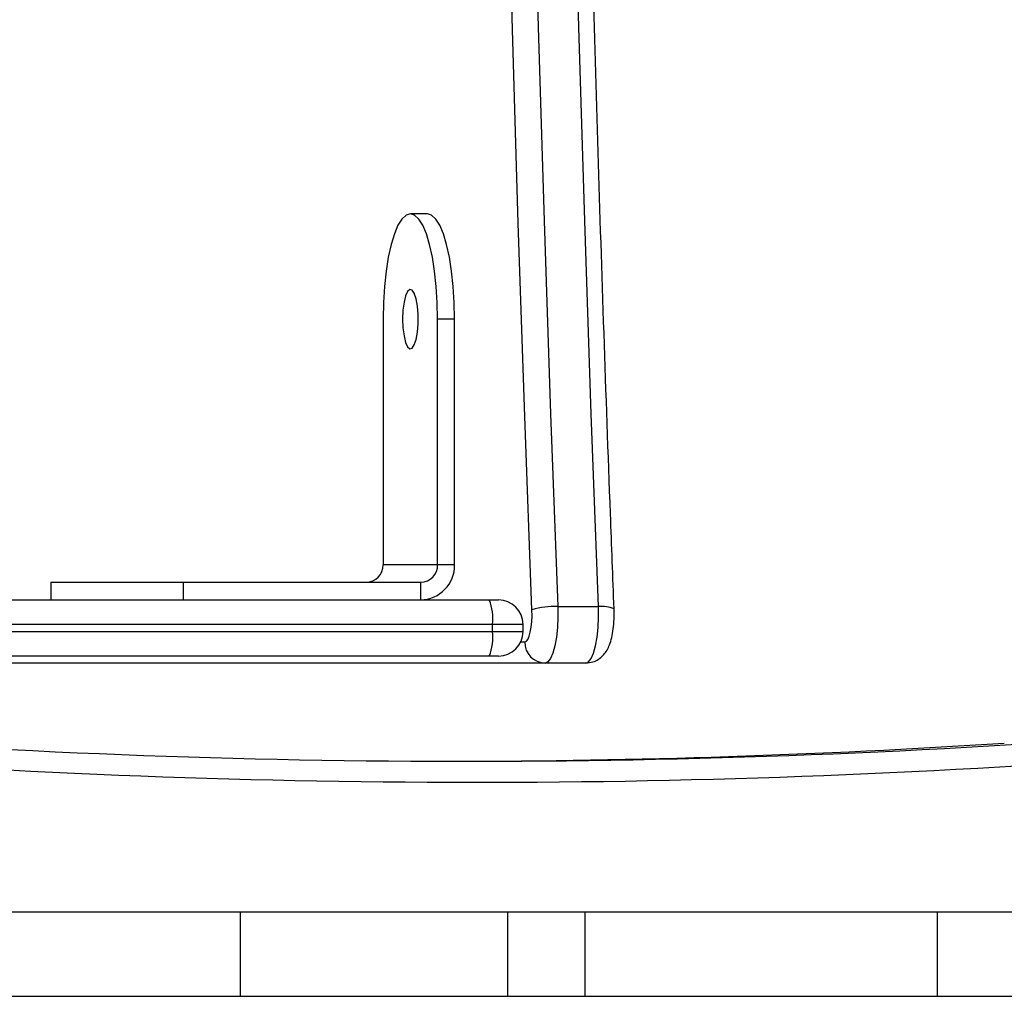
# Model space of a CAD drawing. Units: millimetres. Extents: x -6982 to 355402, y -3372 to 12280.
# Drawn here: x 562 to 702, y 8270 to 8409 of the extents above; entities that cross this region are included whole.
import ezdxf

# ---------------------------------------------------------------- set-up
doc = ezdxf.new("R2010")
doc.units = ezdxf.units.MM
doc.layers.add('Toestel 2D', color=7, linetype='Continuous', lineweight=20)

# ---------------------------------------------------------------- blocks, each defined once
blk = doc.blocks.new('3231_')
at = {"color": 7, "linetype": 'Continuous', "lineweight": 25}
for p, q in [((1961.991, 472.984), (1966.151, 472.984)), ((1966.151, 472.984), (1966.151, 471.784)), ((1966.151, 472.984), (1971.173, 472.984)), ((1971.173, 472.984), (1971.173, 471.784)), ((1971.173, 472.984), (1972.274, 472.984)), ((1972.274, 472.984), (1972.274, 471.784)), ((1972.274, 472.984), (1976.081, 472.984)), ((1976.081, 472.984), (1976.081, 471.784)), ((1976.081, 472.984), (1983.388, 472.984)), ((1961.991, 471.784), (1966.151, 471.784)), ((1966.151, 471.784), (1971.173, 471.784)), ((1971.173, 471.784), (1972.274, 471.784)), ((1972.274, 471.784), (1976.081, 471.784)), ((1976.081, 471.784), (1983.388, 471.784)), ((1971.162, 468.234), (1971.741, 468.234)), ((1971.741, 468.234), (1985.974, 468.234)), ((1972.407, 468.134), (1972.537, 468.134)), ((1972.537, 468.134), (1986.104, 468.134)), ((1972.057, 467.784), (1972.057, 467.684)), ((1972.492, 467.784), (1972.492, 467.684)), ((1971.562, 467.429), (1970.983, 467.429)), ((1972.537, 467.334), (1972.407, 467.334)), ((1996.528, 467.334), (1972.537, 467.334)), ((1973.515, 467.334), (1973.515, 467.084)), ((1976.896, 467.334), (1976.896, 467.084)), ((1978.784, 467.084), (1978.784, 467.334)), ((1976.896, 467.084), (1973.515, 467.084)), ((1974.888, 467.084), (1974.888, 467.082)), ((1975.137, 467.084), (1975.137, 467.082)), ((1975.181, 467.082), (1975.181, 467.084)), ((1975.252, 467.082), (1975.252, 467.084)), ((1975.321, 467.082), (1975.321, 467.084)), ((1978.784, 467.084), (1976.896, 467.084)), ((1973.032, 466.834), (1973.273, 466.834)), ((1973.032, 466.834), (1973.032, 463.333)), ((1973.273, 466.834), (1974.05, 466.834)), ((1973.273, 466.834), (1973.273, 463.333)), ((1974.05, 463.333), (1974.05, 466.834)), ((1973.032, 463.333), (1973.273, 463.333)), ((1973.42, 461.833), (1973.662, 461.833))]:
    blk.add_line(p, q, dxfattribs=at)
at = {"color": 8, "linetype": 'Continuous', "lineweight": 25}
for p, q in [((1972.091, 467.934), (1972.031, 467.934)), ((1972.492, 467.784), (1972.057, 467.784)), ((1996.531, 467.784), (1972.492, 467.784)), ((1972.057, 467.684), (1972.492, 467.684)), ((1972.492, 467.684), (1996.528, 467.684))]:
    blk.add_line(p, q, dxfattribs=at)
at = {"color": 7, "linetype": 'Continuous', "lineweight": 25, "flags": 128}
for points in [[(1971.162, 468.234), (1971.123, 468.217), (1971.086, 468.17), (1971.053, 468.093), (1971.024, 467.99), (1971.002, 467.867), (1970.988, 467.728), (1970.981, 467.58), (1970.983, 467.429)], [(1971.562, 467.429), (1971.56, 467.58), (1971.567, 467.728), (1971.582, 467.867), (1971.604, 467.99), (1971.632, 468.093), (1971.666, 468.17), (1971.703, 468.217), (1971.741, 468.234)], [(1972.031, 467.934), (1972.009, 467.924), (1971.988, 467.897), (1971.969, 467.853), (1971.953, 467.795), (1971.94, 467.724), (1971.932, 467.644), (1971.928, 467.56), (1971.929, 467.474)], [(1971.929, 467.474), (1972.031, 464.723), (1972.124, 461.968), (1972.208, 459.208), (1972.282, 456.444), (1972.348, 453.676), (1972.404, 450.905), (1972.45, 448.132), (1972.488, 445.357), (1972.516, 442.58), (1972.534, 439.802), (1972.544, 437.023), (1972.544, 434.244), (1972.534, 431.465), (1972.516, 428.687), (1972.488, 425.91), (1972.45, 423.135), (1972.404, 420.362), (1972.348, 417.591), (1972.282, 414.824), (1972.208, 412.06), (1972.124, 409.299), (1972.031, 406.544), (1971.929, 403.793)], [(1970.983, 467.429), (1971.085, 464.683), (1971.178, 461.931), (1971.261, 459.175), (1971.336, 456.414), (1971.401, 453.651), (1971.457, 450.884), (1971.504, 448.115), (1971.541, 445.343), (1971.569, 442.57), (1971.587, 439.796), (1971.597, 437.021), (1971.597, 434.246), (1971.587, 431.471), (1971.569, 428.697), (1971.541, 425.924), (1971.504, 423.152), (1971.457, 420.383), (1971.401, 417.616), (1971.336, 414.853), (1971.261, 412.093), (1971.178, 409.336), (1971.085, 406.585), (1970.983, 403.838)], [(1971.562, 403.838), (1971.664, 406.585), (1971.757, 409.336), (1971.841, 412.093), (1971.915, 414.853), (1971.981, 417.616), (1972.036, 420.383), (1972.083, 423.152), (1972.12, 425.924), (1972.148, 428.697), (1972.167, 431.471), (1972.176, 434.246), (1972.176, 437.021), (1972.167, 439.796), (1972.148, 442.57), (1972.12, 445.343), (1972.083, 448.115), (1972.036, 450.884), (1971.981, 453.651), (1971.915, 456.414), (1971.841, 459.175), (1971.757, 461.931), (1971.664, 464.683), (1971.562, 467.429)], [(1973.772, 463.334), (1973.767, 463.459), (1973.752, 463.573), (1973.73, 463.666), (1973.702, 463.729), (1973.67, 463.757), (1973.637, 463.748), (1973.607, 463.702), (1973.581, 463.623), (1973.562, 463.518), (1973.553, 463.397), (1973.553, 463.27), (1973.562, 463.149), (1973.581, 463.045), (1973.607, 462.966), (1973.637, 462.919), (1973.67, 462.91), (1973.702, 462.938), (1973.73, 463.001), (1973.752, 463.094), (1973.767, 463.208), (1973.772, 463.334)], [(1973.032, 463.333), (1973.037, 463.098), (1973.051, 462.87), (1973.074, 462.652), (1973.106, 462.451), (1973.146, 462.272), (1973.192, 462.12), (1973.244, 461.997), (1973.3, 461.907), (1973.359, 461.852), (1973.42, 461.833)], [(1973.273, 463.333), (1973.278, 463.098), (1973.292, 462.87), (1973.316, 462.652), (1973.347, 462.451), (1973.387, 462.272), (1973.433, 462.12), (1973.485, 461.997), (1973.542, 461.907), (1973.601, 461.852), (1973.662, 461.833), (1973.722, 461.852), (1973.782, 461.907), (1973.838, 461.997), (1973.89, 462.12), (1973.936, 462.272), (1973.976, 462.451), (1974.007, 462.652), (1974.031, 462.87), (1974.045, 463.098), (1974.05, 463.333)]]:
    blk.add_lwpolyline(points, dxfattribs=at)
at = {"color": 8, "linetype": 'Continuous', "lineweight": 25}
for centre, radius, start, end in [((1972.718, 343.293), 126.64, 84.56586, 93.65974), ((1970.93, 467.846), 0.419, 246.013, 277.1859)]:
    blk.add_arc(centre, radius, start, end, dxfattribs=at)
at = {"color": 7, "linetype": 'Continuous', "lineweight": 25}
for centre, radius, start, end in [((1972.855, 343.229), 126.405, 84.4645, 93.6597), ((1973.268, 343.251), 126.383, 90.09376, 93.66048), ((1971.736, 467.939), 0.295, 359.0242, 88.9898), ((1972.407, 467.784), 0.35, 90, 180), ((1973.196, 467.87), 0.71, 158.1676, 186.9593), ((1972.407, 467.684), 0.35, 180, 270), ((1973.196, 467.598), 0.71, 173.0407, 201.8324), ((1971.615, 468.526), 1.098, 267.26, 286.619), ((1973.523, 466.842), 0.492, 91.0102, 180.9758), ((1973.519, 466.838), 0.246, 91.0102, 180.9758), ((1974.296, 466.838), 0.246, 91.0102, 180.9758)]:
    blk.add_arc(centre, radius, start, end, dxfattribs=at)
for points, knots in [([(1971.162, 468.234), (1971.128, 468.23), (1971.063, 468.225), (1970.981, 468.183), (1970.917, 468.13), (1970.867, 468.066), (1970.828, 467.991), (1970.797, 467.898), (1970.774, 467.781), (1970.76, 467.647), (1970.757, 467.538), (1970.759, 467.478), (1970.76, 467.462)], [0, 0, 0, 0, 0.100293, 0.188504, 0.271491, 0.35522, 0.44746, 0.562228, 0.694473, 0.829743, 0.956842, 1, 1, 1, 1]), ([(1970.76, 467.462), (1970.777, 467.011), (1970.827, 465.703), (1970.904, 463.534), (1970.988, 460.955), (1971.063, 458.371), (1971.131, 455.785), (1971.19, 453.195), (1971.241, 450.603), (1971.284, 448.009), (1971.319, 445.412), (1971.346, 442.815), (1971.364, 440.216), (1971.375, 437.617), (1971.377, 435.017), (1971.371, 432.417), (1971.356, 429.818), (1971.334, 427.22), (1971.304, 424.623), (1971.265, 422.027), (1971.218, 419.434), (1971.163, 416.843), (1971.1, 414.255), (1971.029, 411.67), (1970.949, 409.088), (1970.861, 406.466), (1970.794, 404.707), (1970.76, 403.805)], [0, 0, 0, 0, 0.0214132, 0.0620994, 0.1027857, 0.1434721, 0.1841586, 0.2248451, 0.2655317, 0.3062183, 0.3469049, 0.3875915, 0.4282782, 0.4689649, 0.5096516, 0.5503383, 0.5910249, 0.6317116, 0.6723983, 0.7130849, 0.7537715, 0.7944581, 0.8351447, 0.8758312, 0.9165176, 0.957204, 1, 1, 1, 1])]:
    blk.add_open_spline(points, degree=3, knots=knots, dxfattribs=at)
blk = doc.blocks.new('VPL-16-3231-1-GM')
at = {"layer": 'Toestel 2D', "xscale": 10, "yscale": 10, "zscale": 10, "rotation": 180}
blk.add_blockref('3231_', (20353.98, 12999.87), dxfattribs=at)
blk = doc.blocks.new('VPL-16-3231-1-RVS')
blk.add_blockref('VPL-16-3231-1-GM', (0, 0))

msp = doc.modelspace()

# ---------------------------------------------------------------- block references
msp.add_blockref('VPL-16-3231-1-RVS', (0, 0))

doc.saveas('drawing.dxf')
